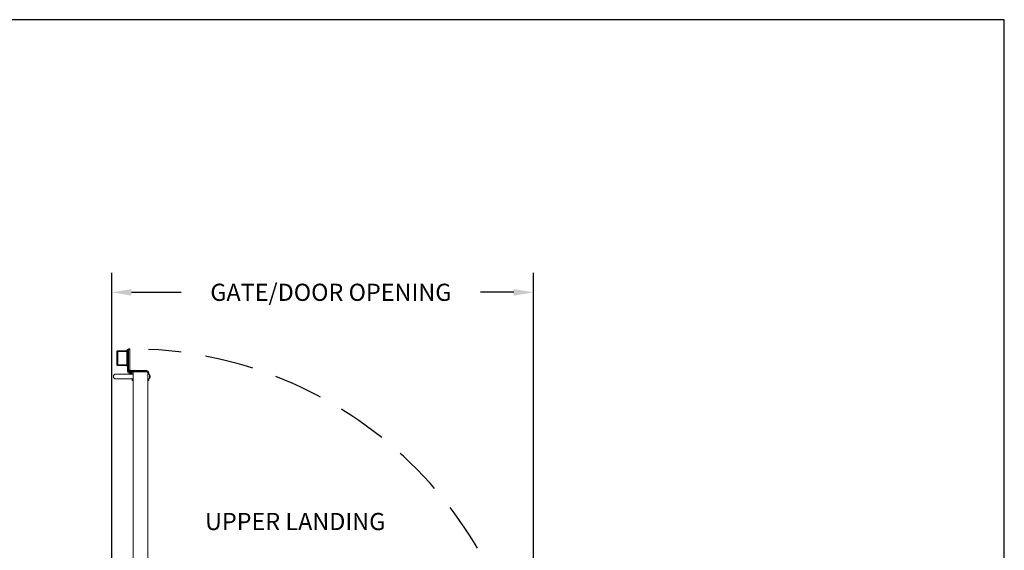
# Model space of a CAD drawing. Units: inches. Extents: x 0 to 178, y 0 to 237.
# Drawn here: x 78 to 178, y 183 to 237 of the extents above; entities that cross this region are included whole.
import ezdxf

# ---------------------------------------------------------------- set-up
doc = ezdxf.new("R2010")
doc.units = ezdxf.units.IN
doc.header["$MEASUREMENT"] = 0
doc.header["$PDMODE"] = 98
doc.header["$PDSIZE"] = -0.25
doc.linetypes.add('DASHED', pattern=[0.75, 0.5, -0.25])
doc.layers.add('symmetryelevators.com', color=7, linetype='Continuous')
doc.styles.add('VPC_TEXT', font='BKANT.TTF', dxfattribs={"height": 1.75})
doc.dimstyles.new('VPC_STD_DIMS', dxfattribs={"dimtxt": 2, "dimasz": 2, "dimexe": 2, "dimexo": 1, "dimgap": 1, "dimtad": 0, "dimdec": 3, "dimzin": 0, "dimdsep": 46, "dimlunit": 5, "dimtxsty": 'VPC_TEXT', "dimcen": 1, "dimadec": 0, "dimazin": 0, "dimtfac": 1, "dimtdec": 3, "dimtofl": 0, "dimtmove": 0, "dimatfit": 3, "dimfxl": 0.18, "dimfrac": 1, "dimtolj": 1, "dimtzin": 0, "dimlwd": 25, "dimarcsym": 0})

# ---------------------------------------------------------------- blocks, each defined once
blk = doc.blocks.new('*D19')
at = {"color": 0, "lineweight": -2, "transparency": 16777216}
for p, q in [((87.38, 166.26), (87.38, 211.12)), ((130.38, 166.26), (130.38, 211.12))]:
    blk.add_line(p, q, dxfattribs=at)
at = {"color": 0, "lineweight": 25, "transparency": 16777216}
for p, q in [((89.38, 209.12), (94.46, 209.12)), ((128.38, 209.12), (124.98, 209.12))]:
    blk.add_line(p, q, dxfattribs=at)
at = {"color": 0, "transparency": 16777216}
for points in [[(89.38, 209.45), (89.38, 208.78), (87.38, 209.12)], [(128.38, 209.45), (128.38, 208.78), (130.38, 209.12)]]:
    blk.add_solid(points, dxfattribs=at)
at = {"layer": 'Defpoints', "color": 0, "transparency": 16777216}
for p in [(130.38, 209.12), (87.38, 165.26), (130.38, 165.26)]:
    blk.add_point(p, dxfattribs=at)
at = {"color": 0, "transparency": 16777216, "insert": (109.72, 209.12), "char_height": 1.75, "attachment_point": 5, "style": 'VPC_TEXT'}
blk.add_mtext('\\A1;GATE/DOOR OPENING', dxfattribs=at)
blk = doc.blocks.new('A$C5C7167C0')
at = {"color": 4, "linetype": 'Continuous', "lineweight": 15}
for p, q in [((-1.5, 0.65), (-1.6, 0.65)), ((-1.6, 0.65), (-1.6, 0.48)), ((-1.6, 0.02), (-1.6, -0.17)), ((0.1, 0.65), (0, 0.65)), ((0, 0.65), (0, 0.5)), ((0, 0), (0, 0)), ((0.1, 0.5), (0.1, 0.65)), ((0.1, 0), (0.1, 0)), ((-1.5, -0.17), (-1.6, -0.17)), ((-1.5, -0.17), (-1.5, -0.15)), ((-1.5, -0.15), (-1.5, -0.17)), ((-0.08, -0.25), (-1.42, -0.25)), ((-1.42, -0.25), (-1.42, -0.35)), ((-1.42, -0.25), (-1.42, -0.25)), ((-1.42, -0.25), (-0.08, -0.25)), ((-1.42, -0.35), (0.26, -0.35)), ((-0.08, -0.25), (0.26, -0.25)), ((0.1, 0), (0, 0)), ((0.18, -0.08), (0.18, -0.19)), ((0.18, -0.08), (0.37, -0.08)), ((0.18, -0.19), (0.37, -0.19)), ((0.26, -0.35), (0.26, -0.25)), ((0.34, -0.43), (0.45, -0.43)), ((0.34, -2.56), (0.34, -0.43)), ((0.37, -0.19), (0.37, -0.08)), ((0.45, -0.27), (0.55, -0.27)), ((0.45, -2.56), (0.45, -0.27)), ((0.45, -2.56), (0.45, -0.43)), ((0.55, -2.5), (0.55, -0.27)), ((0.65, -0.81), (0.55, -0.81)), ((0.65, -1.21), (0.65, -0.81)), ((0.65, -0.87), (1.56, -0.87)), ((1.56, -0.95), (0.65, -0.95)), ((0.65, -0.96), (1.56, -0.96)), ((1.56, -0.87), (1.56, -0.95)), ((1.56, -0.96), (1.56, -2.29)), ((1.65, -2.28), (1.65, -0.97)), ((0.56, -1.21), (0.65, -1.21)), ((0.65, -2.04), (0.65, -1.21)), ((1.65, -1.46), (1.65, -1.61)), ((1.65, -1.46), (1.65, -1.46)), ((1.65, -1.61), (1.65, -1.61)), ((1.65, -1.61), (1.65, -1.77)), ((1.65, -1.77), (1.65, -1.77)), ((1.65, -1.77), (1.65, -1.79)), ((1.65, -1.79), (1.65, -1.79)), ((0.65, -2.44), (0.55, -2.44)), ((0.65, -2.04), (0.65, -2.44)), ((0.65, -2.29), (1.56, -2.29)), ((1.56, -2.3), (0.65, -2.3)), ((0.65, -2.37), (1.56, -2.37)), ((1.47, -2.29), (1.56, -2.29)), ((1.56, -2.3), (1.47, -2.3)), ((1.47, -2.37), (1.56, -2.37)), ((1.56, -2.37), (1.56, -2.3))]:
    blk.add_line(p, q, dxfattribs=at)
at = {"color": 4}
for p, q in [((0.45, -2.56), (0.34, -2.56)), ((0.55, -2.5), (0.45, -2.5))]:
    blk.add_line(p, q, dxfattribs=at)
at = {"color": 4, "linetype": 'Continuous', "lineweight": 15}
for centre, radius, start, end in [((-1.42, -0.17), 0.183, 180, 270), ((-1.42, -0.17), 0.08, 180, 270), ((-1.42, -0.17), 0.078, 180, 270), ((-1.42, -0.17), 0.08, 180, 270), ((0.18, 0), 0.183, 180, 270), ((0.18, 0), 0.078, 180, 270), ((0.26, -0.43), 0.183, 0, 90), ((0.26, -0.43), 0.078, 0, 90), ((0.37, -0.27), 0.183, 0, 90), ((0.37, -0.27), 0.078, 0, 90)]:
    blk.add_arc(centre, radius, start, end, dxfattribs=at)
for points, knots in [([(1.56, -0.87), (1.58, -0.88), (1.6, -0.88), (1.63, -0.9), (1.65, -0.93), (1.65, -0.95), (1.65, -0.97)], [0, 0, 0, 0, 0.25, 0.499999, 0.750002, 1, 1, 1, 1]), ([(1.56, -0.95), (1.57, -0.95), (1.57, -0.95), (1.58, -0.95), (1.58, -0.96), (1.58, -0.96), (1.58, -0.97)], [0, 0, 0, 0, 0.249994, 0.499989, 0.749983, 1, 1, 1, 1]), ([(1.65, -0.97), (1.65, -0.97), (1.65, -0.97), (1.63, -0.96), (1.6, -0.96), (1.58, -0.96), (1.56, -0.96)], [0, 0, 0, 0, 0.2499988, 0.4999988, 0.7499988, 1, 1, 1, 1]), ([(1.56, -2.29), (1.58, -2.29), (1.6, -2.29), (1.63, -2.29), (1.65, -2.28), (1.65, -2.28), (1.65, -2.28)], [0, 0, 0, 0, 0.250001, 0.500001, 0.750001, 1, 1, 1, 1]), ([(1.58, -2.28), (1.58, -2.29), (1.58, -2.29), (1.58, -2.3), (1.57, -2.3), (1.57, -2.3), (1.56, -2.3)], [0, 0, 0, 0, 0.249983, 0.499989, 0.749994, 1, 1, 1, 1]), ([(1.65, -2.28), (1.65, -2.3), (1.65, -2.32), (1.63, -2.35), (1.6, -2.37), (1.58, -2.37), (1.56, -2.37)], [0, 0, 0, 0, 0.2499994, 0.4999967, 0.7499974, 1, 1, 1, 1])]:
    blk.add_open_spline(points, degree=3, knots=knots, dxfattribs=at)

msp = doc.modelspace()

# ---------------------------------------------------------------- linework, layer by layer
at = {"color": 7, "linetype": 'Continuous', "lineweight": 15}
for p, q in [((89.5408, 200.9487), (89.5408, 200.9274)), ((89.5408, 162.3169), (89.5408, 200.9274)), ((90.9608, 201.0074), (89.6208, 201.0074)), ((91.0408, 162.3169), (91.0408, 200.9274)), ((87.7908, 200.7787), (88.5408, 200.7787)), ((88.5408, 200.2787), (87.7908, 200.2787)), ((88.5408, 200.7787), (89.5408, 200.7787)), ((89.5408, 200.2787), (88.5408, 200.2787)), ((91.0408, 200.8022), (91.0657, 200.8022)), ((91.0657, 200.2552), (91.0408, 200.2552)), ((91.0657, 200.2552), (91.0657, 200.8022)), ((91.185, 200.7152), (91.2003, 200.7152)), ((91.2003, 200.3422), (91.185, 200.3422)), ((91.2068, 200.3724), (91.2068, 200.6849)), ((91.2647, 200.6154), (91.2647, 200.6174)), ((91.2647, 200.5099), (91.2647, 200.5475)), ((91.2647, 200.4399), (91.2647, 200.4419)), ((91.2739, 200.5762), (91.2741, 200.5747)), ((91.2741, 200.5486), (91.2739, 200.5483)), ((91.2739, 200.509), (91.2741, 200.5087)), ((91.2741, 200.4826), (91.2739, 200.4811))]:
    msp.add_line(p, q, dxfattribs=at)
at = {"color": 8, "linetype": 'Continuous', "lineweight": 15}
for p, q in [((91.2003, 200.6949), (91.2003, 200.7152)), ((91.2003, 200.3422), (91.2003, 200.3624)), ((91.2194, 200.3517), (91.2194, 200.7056))]:
    msp.add_line(p, q, dxfattribs=at)
at = {"color": 7, "linetype": 'Continuous', "lineweight": 15, "flags": 128}
for points in [[(91.2647, 200.5475), (91.2662, 200.5476), (91.2675, 200.5477), (91.2688, 200.5478), (91.27, 200.5479), (91.2711, 200.548), (91.2721, 200.5481), (91.273, 200.5482), (91.2739, 200.5483)], [(91.2739, 200.509), (91.273, 200.5091), (91.2721, 200.5092), (91.2711, 200.5093), (91.27, 200.5094), (91.2688, 200.5095), (91.2675, 200.5096), (91.2662, 200.5097), (91.2647, 200.5099)]]:
    msp.add_lwpolyline(points, dxfattribs=at)
at = {"linetype": 'DASHED', "ltscale": 10}
msp.add_arc((89.1156, 162.0837), 41.2676, 359.265419, 87.203893, dxfattribs=at)
at = {"color": 7, "linetype": 'Continuous', "lineweight": 15}
for centre, radius, start, end in [((89.6208, 200.9487), 0.08, 90, 180), ((89.6208, 200.9274), 0.08, 90, 180), ((90.9608, 200.9274), 0.08, 0, 90), ((87.7908, 200.5287), 0.25, 90, 270), ((90.9577, 200.5287), 0.2941, 32.097822, 68.450985), ((90.9577, 200.5287), 0.2941, 291.549015, 327.902178), ((91.2003, 200.6912), 0.0239, 36.886188, 90), ((91.2003, 200.3661), 0.0239, 270, 323.113812), ((90.9836, 200.5287), 0.2948, 17.526536, 36.886188), ((90.9836, 200.5287), 0.2948, 323.113812, 342.473464), ((90.9821, 200.5287), 0.2957, 9.257164, 17.058001), ((90.9821, 200.5286), 0.2957, 342.941999, 350.742836), ((91.0256, 200.5426), 0.2505, 3.496354, 7.368509), ((91.2274, 200.5628), 0.0488, 343.038522, 351.634243), ((91.2274, 200.4945), 0.0488, 8.365757, 16.961478), ((91.0256, 200.5147), 0.2505, 352.631491, 356.503646)]:
    msp.add_arc(centre, radius, start, end, dxfattribs=at)
for points, knots in [([(91.2757, 200.5579), (91.2757, 200.5575), (91.2758, 200.5567), (91.2757, 200.556), (91.2757, 200.5558), (91.2757, 200.5557)], [0, 0, 0, 0, 0.43036964, 0.86074003, 1, 1, 1, 1]), ([(91.2757, 200.5016), (91.2757, 200.5014), (91.2758, 200.501), (91.2757, 200.5001), (91.2757, 200.4996), (91.2757, 200.4994)], [0, 0, 0, 0, 0.43038418, 0.86100532, 1, 1, 1, 1])]:
    msp.add_open_spline(points, degree=3, knots=knots, dxfattribs=at)
at = {"layer": 'symmetryelevators.com'}
msp.add_lwpolyline([(178.425, 236.925), (0, 236.925), (0, 0), (178.425, 0)], close=True, dxfattribs=at)

# ---------------------------------------------------------------- block references
at = {"color": 3, "rotation": 180}
msp.add_blockref('A$C5C7167C0', (89.5408, 200.7787), dxfattribs=at)

# ---------------------------------------------------------------- texts
at = {"insert": (115.2701, 186.6171), "char_height": 1.75, "width": 22.110246, "attachment_point": 3, "style": 'VPC_TEXT'}
msp.add_mtext('UPPER LANDING', dxfattribs=at)

# ---------------------------------------------------------------- dimensions: what is measured, and where the dimension line sits
dim = msp.add_linear_dim(base=(130.3798, 209.1182), p1=(87.3798, 165.2636), p2=(130.3798, 165.2636), text='GATE/DOOR OPENING', dimstyle='VPC_STD_DIMS')
dim.commit()
dim.dimension.update_dxf_attribs({"geometry": '*D19', "text_midpoint": (109.7237, 209.1182), "dimtype": 160})

doc.saveas('drawing.dxf')
